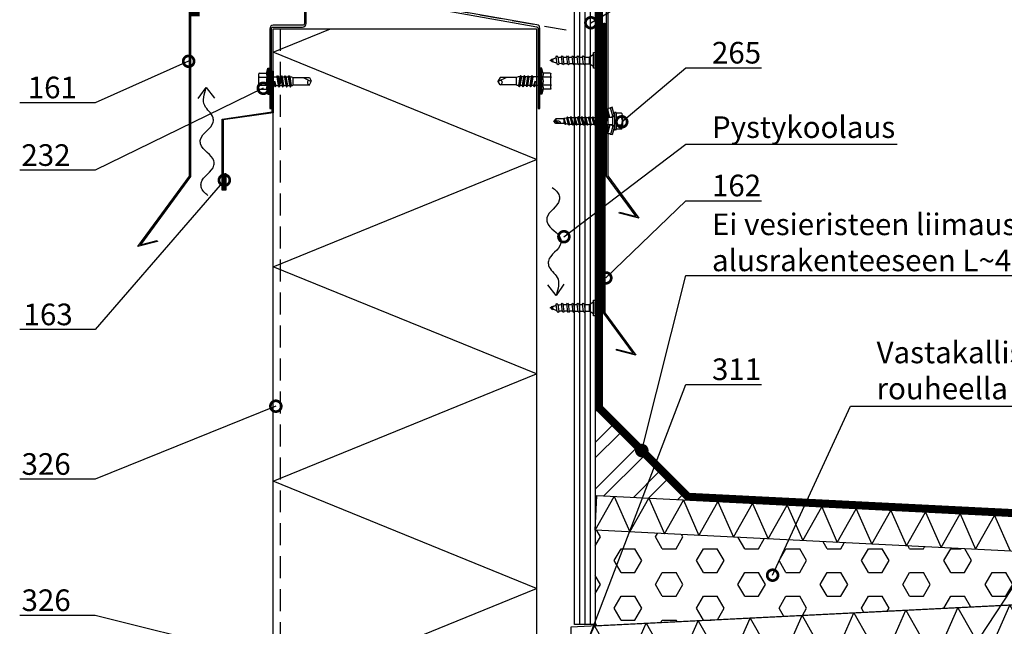
# Model space of a CAD drawing. Units: millimetres. Extents: x -822 to 29814, y -20795 to 214.
# Drawn here: x 2205 to 2773, y -6276 to -5926 of the extents above; entities that cross this region are included whole.
import ezdxf
from ezdxf import colors
from ezdxf.entities.mleader import LeaderData, LeaderLine
from ezdxf.math import Vec2, Vec3

# ---------------------------------------------------------------- set-up
doc = ezdxf.new("R2010")
doc.units = ezdxf.units.MM
doc.linetypes.add('DASHED', pattern=[19.05, 12.7, -6.35])
doc.layers.get('0').update_dxf_attribs({"color": 1})
for name, color, linetype in [('S-ANNOTATION', 7, 'Continuous'), ('S-CONNECTORS', 7, 'Continuous'), ('S-FACADE', 7, 'Continuous'), ('S-MATERIALS', 2, 'Continuous'), ('S-ROOF', 7, 'Continuous'), ('S-TEXT', 4, 'Continuous'), ('S-TEXT_FI', 4, 'Continuous')]:
    doc.layers.add(name, color=color, linetype=linetype)
doc.styles.add('Ruukki_det', font='arial.ttf')

# ---------------------------------------------------------------- blocks, each defined once
blk = doc.blocks.new('EA1EP150')
blk.add_lwpolyline([(-77.5, 0), (-77.5, 46, -0.414214), (-76.5, 47), (-59.5, 47, 0.414214), (-57.5, 49), (-57.5, 69.8, -0.467127), (-56.32, 70.79), (75.68, 47.15, -0.363208), (76.5, 46.16), (76.5, 0), (77.5, 0), (77.5, 46.32, 0.363931), (75.85, 48.29), (-56.15, 71.59, 0.46635), (-58.5, 69.62), (-58.5, 49, -0.414214), (-59.5, 48), (-76.5, 48, 0.414214), (-78.5, 46), (-78.5, 0), (-77.5, 0), (-78.5, 0)], format="xyb", close=True)
blk = doc.blocks.new('puuruuvi_1')
for p, q in [((1.62, -6.75), (2.05, -3.84)), ((2.05, -3.84), (5.82, -4.4)), ((5.47, -6.78), (5.82, -4.4)), ((0.72, -12.78), (1.05, -10.59)), ((1.17, -9.76), (1.5, -7.58)), ((4.57, -12.81), (4.89, -10.63)), ((5.02, -9.8), (5.34, -7.61))]:
    blk.add_line(p, q)
for points in [[(-0.15, -0.99), (0, 0), (8.9, -1.32), (8.76, -2.31)], [(5.66, -10.2), (5.09, -10.63), (0.86, -10.59), (0.33, -10.17), (0.98, -9.76), (5.21, -9.8)], [(6.11, -7.19), (5.54, -7.61), (1.31, -7.58), (0.78, -7.16), (1.43, -6.75), (5.66, -6.78)], [(4.77, -16.23), (4.19, -16.66), (-0.04, -16.62), (-0.57, -16.2), (0.09, -15.79), (4.32, -15.83)], [(5.21, -13.22), (4.64, -13.64), (0.41, -13.61), (-0.12, -13.19), (0.53, -12.78), (4.77, -12.81)], [(3.87, -22.26), (3.3, -22.69), (-0.87, -22.65), (-1.4, -22.23), (-0.74, -21.82), (3.42, -21.86)], [(4.32, -19.25), (3.75, -19.67), (-0.48, -19.64), (-1.02, -19.22), (-0.36, -18.81), (3.87, -18.84)], [(1.89, -25.27), (1.48, -25.57), (0.19, -25.56), (-0.19, -25.26), (0.28, -24.96), (1.57, -24.97)]]:
    blk.add_lwpolyline(points, close=True)
for points in [[(2.05, -3.84), (0.84, -1.14), (7.77, -2.17), (5.82, -4.4)], [(1.05, -10.59), (1.04, -10.68)], [(4.88, -10.71), (4.89, -10.63)], [(-0.17, -18.81), (0.15, -16.62)], [(0.28, -15.79), (0.6, -13.61)], [(4, -16.66), (3.67, -18.84)], [(4.45, -13.64), (4.12, -15.83)], [(-0.34, -19.9), (-0.3, -19.64)], [(3.55, -19.67), (3.43, -20.46)], [(0.63, -26.38), (0.38, -25.56)], [(1.17, -25.57), (0.63, -26.38)]]:
    blk.add_lwpolyline(points)
for points in [[(-0.43, -21.82, -0.048189), (-0.34, -19.9), (-0.3, -19.64)], [(0.21, -25.01), (-0.01, -24.29, -0.041911), (-0.36, -22.65)], [(2.84, -22.68, -0.053388), (1.84, -24.57), (1.57, -24.97)], [(3.55, -19.67), (3.43, -20.46, -0.035659), (3.12, -21.85, -0.035659)]]:
    blk.add_lwpolyline(points, format="xyb")
blk = doc.blocks.new('232')
for p, q in [((-5.19, 5), (-4.52, 7.5)), ((-4.52, 7.5), (-4.02, 7.5)), ((-4.52, -7.5), (-4.52, 7.5)), ((-4.02, -7.5), (-4.02, 7.5)), ((-4.02, 7.5), (-3.42, 7.15)), ((-3.42, -7.15), (-3.42, 7.15)), ((-9.82, 2.31), (-9.82, 4.22)), ((-9.82, 2.31), (-9.82, 4.22)), ((-9.82, 0), (-9.82, 2.31)), ((-9.82, 0), (-9.82, 2.31)), ((-9.42, 4.62), (-5.28, 4.62)), ((-9.42, 2.31), (-4.92, 2.31)), ((-3.42, 2.5), (0.67, 2.5)), ((0.67, 2.5), (1.05, 3.15)), ((0.67, 2.5), (1.47, -2.5)), ((1.05, 3.15), (1.19, 3.15)), ((1.05, 3.15), (1.84, -3.15)), ((1.19, 3.15), (1.56, 2.5)), ((1.19, 3.15), (1.98, -3.15)), ((1.56, 2.5), (2.86, 2.5)), ((1.56, 2.5), (2.36, -2.5)), ((2.86, 2.5), (3.24, 3.15)), ((2.86, 2.5), (3.66, -2.5)), ((3.24, 3.15), (3.38, 3.15)), ((3.24, 3.15), (4.03, -3.15)), ((3.38, 3.15), (3.75, 2.5)), ((3.38, 3.15), (4.17, -3.15)), ((3.75, 2.5), (5.05, 2.5)), ((3.75, 2.5), (4.55, -2.5)), ((5.05, 2.5), (5.43, 3.15)), ((5.05, 2.5), (5.85, -2.5)), ((5.43, 3.15), (5.57, 3.15)), ((5.43, 3.15), (6.22, -3.15)), ((5.57, 3.15), (5.94, 2.5)), ((5.57, 3.15), (6.36, -3.15)), ((5.94, 2.5), (7.24, 2.5)), ((5.94, 2.5), (6.74, -2.5)), ((7.24, 2.5), (7.62, 3.15)), ((7.24, 2.5), (8.04, -2.5)), ((7.62, 3.15), (7.76, 3.15)), ((7.62, 3.15), (8.41, -3.15)), ((7.76, 3.15), (8.13, 2.5)), ((7.76, 3.15), (8.55, -3.15)), ((8.13, 2.5), (9.08, 2.5)), ((8.13, 2.5), (8.93, -2.5)), ((9.08, 2.5), (10.08, 2.15)), ((10.08, 2.15), (19.58, 2.15)), ((10.08, -2.15), (10.08, 2.15)), ((15.83, 2.15), (20.58, -0.2)), ((19.58, 2.15), (20.58, 0.2)), ((20.58, -0.21), (20.58, 0.21)), ((20.58, -0.2), (20.58, 0.2)), ((-9.82, -2.31), (-9.82, 0)), ((-9.82, -4.22), (-9.82, -2.31)), ((-9.42, -2.31), (-4.92, -2.31)), ((-9.42, -4.62), (-5.28, -4.62)), ((-5.19, -5), (-4.52, -7.5)), ((-3.08, -2.5), (-0.72, -2.5)), ((-0.72, -2.5), (-0.68, 0)), ((-0.72, -2.5), (-0.35, -3.15)), ((-0.68, 0), (-0.35, -3.15)), ((-0.68, 0), (-0.21, -3.15)), ((-0.68, 0), (0.17, -2.5)), ((-0.35, -3.15), (-0.21, -3.15)), ((-0.21, -3.15), (0.17, -2.5)), ((0.17, -2.5), (1.47, -2.5)), ((1.47, -2.5), (1.84, -3.15)), ((1.84, -3.15), (1.98, -3.15)), ((1.98, -3.15), (2.36, -2.5)), ((2.36, -2.5), (3.66, -2.5)), ((3.66, -2.5), (4.03, -3.15)), ((4.03, -3.15), (4.17, -3.15)), ((4.17, -3.15), (4.55, -2.5)), ((4.55, -2.5), (5.85, -2.5)), ((5.85, -2.5), (6.22, -3.15)), ((6.22, -3.15), (6.36, -3.15)), ((6.36, -3.15), (6.74, -2.5)), ((6.74, -2.5), (8.04, -2.5)), ((8.04, -2.5), (8.41, -3.15)), ((8.41, -3.15), (8.55, -3.15)), ((8.55, -3.15), (8.93, -2.5)), ((8.92, -2.5), (9.62, -2.5)), ((9.62, -2.5), (10.08, -2.15)), ((10.08, -2.15), (19.58, -2.15)), ((19.58, -2.15), (20.58, -0.2)), ((-4.52, -7.5), (-4.02, -7.5)), ((-4.02, -7.5), (-3.42, -7.15))]:
    blk.add_line(p, q)
for centre, radius, start, end in [((-9.42, 4.22), 0.4, 90, 180), ((-9.42, 2.71), 0.4, 180, 270), ((-9.42, 1.91), 0.4, 90, 180), ((-1.5, 4.01), 3.82, 165, 206.4384), ((1.53, 0), 6.86, 160.3354, 199.6646), ((19.93, -0.67), 1.53, 135.462, 256.687), ((-9.42, -1.91), 0.4, 180, 270), ((-9.42, -2.71), 0.4, 90, 180), ((-9.42, -4.22), 0.4, 180, 270), ((-1.5, -4.01), 3.82, 153.5616, 195), ((-3.08, -3.5), 1, 90, 110.1363), ((-3.08, -3.5), 1, 90, 110.1363)]:
    blk.add_arc(centre, radius, start, end)
blk = doc.blocks.new('265')
for p, q in [((-5.05, 7.98), (-5.05, 4.9)), ((-3.9, 8.6), (3.03, 8.6)), ((-2.74, 7.98), (-2.74, 4.9)), ((1.88, 7.98), (1.88, 4.9)), ((4.19, 7.98), (4.19, 4.9)), ((-3.47, 3.88), (-8.43, 2.56)), ((-8.43, 2.56), (-8.17, 1.59)), ((-3.28, 2.9), (-8.17, 1.59)), ((-7.87, 1.19), (-7.68, -0.14)), ((-2.61, 1.22), (-7.68, -0.14)), ((-5.43, 4.7), (-5.43, 4.1)), ((-5.23, 4.9), (4.37, 4.9)), ((-5.23, 3.9), (4.37, 3.9)), ((-3.41, 3.86), (-3.28, 2.9)), ((-3.28, 2.9), (-2.67, 2.9)), ((-3.25, 3.73), (-2.64, 2.86)), ((-3, 2.6), (-2.61, 1.46)), ((-2.61, 0), (-2.83, -0.13)), ((-0.43, 0), (-2.83, -0.13)), ((-0.43, 0), (-2.83, -0.25)), ((-2.61, 2.81), (1.74, 2.81)), ((-2.61, 2.74), (-2.61, 0)), ((-2.61, 0), (1.74, 0)), ((-0.43, 0), (-2.31, -0.56)), ((1.74, 0), (1.44, -0.88)), ((1.74, 2.74), (1.74, 0)), ((2.13, 2.6), (1.74, 1.46)), ((1.74, 1.22), (6.82, -0.14)), ((2.39, 3.73), (1.78, 2.86)), ((1.81, 2.9), (2.42, 2.9)), ((2.54, 3.86), (2.42, 2.9)), ((2.42, 2.9), (7.31, 1.59)), ((2.61, 3.88), (7.57, 2.56)), ((4.57, 4.7), (4.57, 4.1)), ((7, 1.19), (6.82, -0.14)), ((7.57, 2.56), (7.31, 1.59)), ((-7.68, -0.14), (-2.83, -0.14)), ((-2.83, -0.13), (-2.83, -0.25)), ((-2.83, -0.25), (-2.31, -0.56)), ((1.97, -1.18), (-2.83, -2.23)), ((1.97, -1.3), (-2.83, -2.35)), ((-2.31, -1.93), (-2.83, -2.23)), ((-2.83, -2.23), (-2.83, -2.35)), ((-2.83, -2.35), (-2.31, -2.66)), ((1.97, -3.28), (-2.83, -4.33)), ((1.97, -3.4), (-2.83, -4.45)), ((-2.31, -4.03), (-2.83, -4.33)), ((-2.83, -4.33), (-2.83, -4.45)), ((-2.83, -4.45), (-2.31, -4.76)), ((1.97, -5.38), (-2.83, -6.43)), ((1.97, -5.5), (-2.83, -6.55)), ((-2.31, -0.56), (-2.31, -1.93)), ((1.44, -0.88), (-2.31, -1.93)), ((1.44, -1.61), (-2.31, -2.66)), ((-2.31, -2.66), (-2.31, -4.03)), ((1.44, -2.98), (-2.31, -4.03)), ((1.44, -3.71), (-2.31, -4.76)), ((-2.31, -4.76), (-2.31, -6.13)), ((1.44, -5.08), (-2.31, -6.13)), ((1.44, -0.88), (1.97, -1.18)), ((1.97, -1.3), (1.44, -1.61)), ((1.44, -1.61), (1.44, -2.98)), ((1.44, -2.98), (1.97, -3.28)), ((1.97, -3.4), (1.44, -3.71)), ((1.44, -3.71), (1.44, -5.08)), ((1.44, -5.08), (1.97, -5.38)), ((1.97, -5.5), (1.44, -5.81)), ((1.69, -0.14), (6.82, -0.14)), ((1.97, -1.18), (1.97, -1.3)), ((1.97, -3.28), (1.97, -3.4)), ((1.97, -5.38), (1.97, -5.5)), ((-2.31, -6.13), (-2.83, -6.43)), ((-2.83, -6.43), (-2.83, -6.55)), ((-2.83, -6.55), (-2.31, -6.86)), ((1.97, -7.48), (-2.83, -8.53)), ((1.97, -7.6), (-2.83, -8.65)), ((-2.31, -8.23), (-2.83, -8.53)), ((-2.83, -8.53), (-2.83, -8.65)), ((-2.83, -8.65), (-2.31, -8.96)), ((1.97, -9.58), (-2.83, -10.63)), ((1.97, -9.7), (-2.83, -10.75)), ((-2.31, -10.33), (-2.83, -10.63)), ((-2.83, -10.63), (-2.83, -10.75)), ((-2.83, -10.75), (-2.31, -11.06)), ((1.44, -5.81), (-2.31, -6.86)), ((-2.31, -6.86), (-2.31, -8.23)), ((1.44, -7.18), (-2.31, -8.23)), ((1.44, -7.91), (-2.31, -8.96)), ((-2.31, -8.96), (-2.31, -10.33)), ((1.44, -9.28), (-2.31, -10.33)), ((1.44, -10.01), (-2.31, -11.06)), ((-2.31, -11.06), (-2.31, -12.43)), ((1.44, -5.81), (1.44, -7.18)), ((1.44, -7.18), (1.97, -7.48)), ((1.97, -7.6), (1.44, -7.91)), ((1.44, -7.91), (1.44, -9.28)), ((1.44, -9.28), (1.97, -9.58)), ((1.97, -9.7), (1.44, -10.01)), ((1.44, -10.01), (1.44, -11.38)), ((1.97, -7.48), (1.97, -7.6)), ((1.97, -9.58), (1.97, -9.7)), ((1.97, -11.68), (-2.83, -12.73)), ((1.97, -11.8), (-2.83, -12.85)), ((-2.31, -12.43), (-2.83, -12.73)), ((-2.83, -12.73), (-2.83, -12.85)), ((-2.83, -12.85), (-2.31, -13.16)), ((1.97, -13.78), (-2.83, -14.83)), ((1.97, -13.9), (-2.83, -14.95)), ((-2.31, -14.53), (-2.83, -14.83)), ((-2.83, -14.83), (-2.83, -14.95)), ((-2.83, -14.95), (-2.31, -15.26)), ((1.97, -15.88), (-2.83, -16.93)), ((1.97, -16), (-2.83, -17.05)), ((-2.31, -16.63), (-2.83, -16.93)), ((-2.83, -16.93), (-2.83, -17.05)), ((-2.83, -17.05), (-2.31, -17.36)), ((1.44, -11.38), (-2.31, -12.43)), ((1.44, -12.11), (-2.31, -13.16)), ((-2.31, -13.16), (-2.31, -14.53)), ((1.44, -13.48), (-2.31, -14.53)), ((1.44, -14.21), (-2.31, -15.26)), ((-2.31, -15.26), (-2.31, -16.63)), ((1.44, -15.58), (-2.31, -16.63)), ((1.44, -16.31), (-2.31, -17.36)), ((1.44, -11.38), (1.97, -11.68)), ((1.97, -11.8), (1.44, -12.11)), ((1.44, -12.11), (1.44, -13.48)), ((1.44, -13.48), (1.97, -13.78)), ((1.97, -13.9), (1.44, -14.21)), ((1.44, -14.21), (1.44, -15.58)), ((1.44, -15.58), (1.97, -15.88)), ((1.97, -16), (1.44, -16.31)), ((1.44, -16.31), (1.44, -17.68)), ((1.97, -11.68), (1.97, -11.8)), ((1.97, -13.78), (1.97, -13.9)), ((1.97, -15.88), (1.97, -16)), ((1.97, -17.98), (-2.83, -19.03)), ((1.97, -18.1), (-2.83, -19.15)), ((-2.31, -18.73), (-2.83, -19.03)), ((-2.83, -19.03), (-2.83, -19.15)), ((-2.83, -19.15), (-2.31, -19.46)), ((1.97, -20.08), (-2.83, -21.13)), ((1.97, -20.2), (-2.83, -21.25)), ((-2.31, -20.83), (-2.83, -21.13)), ((-2.83, -21.13), (-2.83, -21.25)), ((-2.83, -21.25), (-2.31, -21.56)), ((1.97, -22.18), (-2.68, -23.2)), ((1.97, -22.3), (-2.68, -23.32)), ((-2.31, -17.36), (-2.31, -18.73)), ((1.44, -17.68), (-2.31, -18.73)), ((1.44, -18.41), (-2.31, -19.46)), ((-2.31, -19.46), (-2.31, -20.83)), ((1.44, -19.78), (-2.31, -20.83)), ((1.44, -20.51), (-2.31, -21.56)), ((-2.31, -21.56), (-2.31, -22.66)), ((-2.31, -22.66), (-2.26, -22.95)), ((1.44, -21.88), (-2.26, -22.95)), ((1.44, -22.61), (-2.14, -23.64)), ((1.44, -22.66), (1.17, -24.18)), ((1.44, -17.68), (1.97, -17.98)), ((1.97, -18.1), (1.44, -18.41)), ((1.44, -18.41), (1.44, -19.78)), ((1.44, -19.78), (1.97, -20.08)), ((1.97, -20.2), (1.44, -20.51)), ((1.44, -20.51), (1.44, -21.88)), ((1.44, -21.88), (1.97, -22.18)), ((1.97, -22.3), (1.44, -22.61)), ((1.44, -22.61), (1.44, -22.66)), ((1.97, -17.98), (1.97, -18.1)), ((1.97, -20.08), (1.97, -20.2)), ((1.97, -22.18), (1.97, -22.3)), ((-2.26, -22.95), (-2.68, -23.2)), ((-2.68, -23.2), (-2.68, -23.32)), ((-2.68, -23.32), (-2.14, -23.64)), ((-2.14, -23.64), (-1.88, -25.09)), ((1.52, -24.38), (-1.98, -25.14)), ((1.52, -24.5), (-1.98, -25.27)), ((-1.88, -25.09), (-1.98, -25.14)), ((-1.98, -25.14), (-1.98, -25.27)), ((-1.98, -25.27), (-1.83, -25.35)), ((1.17, -24.18), (-1.88, -25.09)), ((1.07, -24.76), (-1.83, -25.35)), ((-1.83, -25.35), (0.97, -25.35)), ((-1.83, -25.35), (-1.83, -29.93)), ((0.97, -27.5), (-0.43, -31.1)), ((-0.43, -28.26), (-0.43, -31.1)), ((1.07, -24.76), (0.97, -25.35)), ((0.97, -25.35), (0.97, -29.93)), ((1.52, -24.5), (1.07, -24.76)), ((1.17, -24.18), (1.52, -24.38)), ((1.52, -24.38), (1.52, -24.5)), ((-1.83, -29.93), (-0.43, -31.1)), ((0.97, -29.93), (-0.43, -31.1))]:
    blk.add_line(p, q)
for centre, radius, start, end in [((-3.9, 7.21), 1.39, 33.6264, 146.3736), ((-0.43, 3.98), 4.62, 60, 120), ((3.03, 7.21), 1.39, 33.6264, 146.3736), ((-8.36, 1.13), 0.5, 7.7615, 68.1301), ((-5.23, 4.7), 0.2, 90, 180), ((-5.23, 4.1), 0.2, 180, 270), ((-3.58, 3.5), 0.4, 35, 90), ((-3.47, 2.44), 0.5, 18.8023, 68.1301), ((-2.81, 2.74), 0.2, 0, 35), ((1.94, 2.74), 0.2, 145, 180), ((2.6, 2.44), 0.5, 111.8699, 161.1977), ((2.72, 3.5), 0.4, 90, 145), ((4.37, 4.7), 0.2, 0, 90), ((4.37, 4.1), 0.2, 270, 0), ((7.49, 1.13), 0.5, 111.8699, 172.2385), ((0.47, -28.26), 0.905, 56.8926, 180), ((-0.43, -33.72), 4.04, 90, 110.2493)]:
    blk.add_arc(centre, radius, start, end)
blk = doc.blocks.new('_DotSmall')
at = {"color": 0, "linetype": 'ByBlock', "const_width": 0.5}
blk.add_lwpolyline([(-0.0625, 0, 1), (0.0625, 0, 1)], format="xyb", close=True, dxfattribs=at)

msp = doc.modelspace()

# ---------------------------------------------------------------- hatches: boundary and pattern name
at = {"layer": 'S-MATERIALS', "ltscale": 5}
h = msp.add_hatch(dxfattribs=at)
h.set_pattern_fill('ANSI32', color=256, scale=2)
h.set_pattern_definition([(45, (-17000.084, -5367.066), (-13.470384, 13.470384), []), (45, (-16991.103, -5367.066), (-13.470384, 13.470384), [])])
h.paths.add_polyline_path([(2537.07, -6200.83), (2589.67, -6203.47), (2537.07, -6150.88)])
h = msp.add_hatch(dxfattribs=at)
h.set_pattern_fill('HEX', color=256, scale=2.5)
h.set_pattern_definition([(0, (-16712.331, -6919.02), (0, 13.748153), [7.9375, -15.875]), (120, (-16712.331, -6919.02), (-11.90625, -6.874077), [7.9375, -15.875]), (60, (-16704.393, -6919.02), (-11.90625, 6.874077), [7.9375, -15.875])])
edge = h.paths.add_edge_path()
edge.add_line((3051.77, -6246.87), (2537.07, -6220.96))
edge.add_line((2537.07, -6220.96), (2537.07, -6276.2))
edge.add_line((2537.07, -6276.2), (3051.77, -6250.4))

# ---------------------------------------------------------------- linework, layer by layer
at = {"layer": 'S-ANNOTATION'}
for points in [[(2307.74, -5971.51), (2312.31, -5965.2), (2317.1, -5971.36)], [(2518.96, -6078.82), (2514.51, -6085.23), (2509.61, -6079.16)]]:
    msp.add_lwpolyline(points, dxfattribs=at)
at = {"layer": 'S-ANNOTATION', "ltscale": 5}
for points in [[(2313.35, -6027.59), (2309.5, -6022.63), (2309.46, -6020.19), (2316.82, -6010.03), (2316.78, -6007.58), (2309.09, -5997.68), (2309.05, -5995.23), (2316.41, -5985.07), (2316.36, -5982.63), (2311.48, -5975.57), (2312.31, -5965.2)], [(2512.28, -6022.87), (2516.22, -6027.74), (2516.3, -6030.19), (2509.14, -6040.49), (2509.23, -6042.93), (2517.11, -6052.69), (2517.2, -6055.13), (2510.04, -6065.43), (2510.12, -6067.88), (2515.14, -6074.84), (2514.51, -6085.23)], [(2512.28, -6022.87), (2516.22, -6027.74), (2516.3, -6030.19), (2509.14, -6040.49), (2509.23, -6042.93), (2517.11, -6052.69), (2517.2, -6055.13), (2510.04, -6065.43), (2510.12, -6067.88), (2515.14, -6074.84), (2514.51, -6085.23)]]:
    msp.add_spline(points, degree=3, dxfattribs=at)
at = {"layer": 'S-FACADE'}
for points in [[(2351.07, -6622.28), (2351.07, -5931.19), (2503.07, -5931.19), (2503.07, -6622.28)], [(2351.07, -5955.59), (2351.07, -5979.75), (2322.23, -5983.84), (2322.23, -6023.84), (2323.03, -6023.84), (2323.03, -6014.84), (2323.63, -6014.84), (2323.63, -6024.44), (2321.63, -6024.44), (2321.63, -5983.32), (2350.47, -5979.23), (2350.47, -5955.59), (2351.07, -5955.59)]]:
    msp.add_lwpolyline(points, dxfattribs=at)
at = {"layer": 'S-FACADE', "linetype": 'DASHED'}
msp.add_lwpolyline([(2355.07, -5931.19), (2355.07, -6622.28)], dxfattribs=at)
at = {"layer": 'S-MATERIALS'}
for p, q in [((2528.07, -5898.6), (2528.07, -6275.33)), ((2531.07, -5898.6), (2531.07, -6275.33)), ((2534.07, -5898.6), (2534.07, -6275.33))]:
    msp.add_line(p, q, dxfattribs=at)
at = {"layer": 'S-MATERIALS', "linetype": 'DASHED', "lineweight": -3, "const_width": 4}
msp.add_lwpolyline([(3051.87, -6224.66), (2590.52, -6201.51), (2539.07, -6150.05), (2539.07, -5884.81), (2309.31, -5844.26), (2306.26, -5861.52), (2306.26, -5923.99)], dxfattribs=at)
at = {"layer": 'S-MATERIALS'}
for points in [[(2492.37, -6622.28), (2351.07, -6564.65), (2503.07, -6502.65), (2351.07, -6440.65), (2503.07, -6378.65), (2351.07, -6316.65), (2503.07, -6254.65), (2351.07, -6192.65), (2503.07, -6130.65), (2351.07, -6068.65), (2503.07, -6006.65), (2351.07, -5944.65), (2384.07, -5931.19)], [(2537.07, -6220.96), (2548.05, -6201.48), (2557.04, -6221.96), (2568.03, -6202.49), (2577.02, -6222.95), (2588.01, -6203.5), (2597, -6223.95), (2607.96, -6204.5), (2616.97, -6224.95)], [(2616.97, -6224.95), (2627.95, -6205.47), (2636.95, -6225.94), (2647.94, -6206.48), (2656.92, -6226.94), (2667.91, -6207.48), (2676.9, -6227.94), (2687.86, -6208.49), (2696.87, -6228.93)], [(2696.87, -6228.93), (2707.86, -6209.46), (2716.85, -6229.93), (2727.84, -6210.47), (2736.82, -6230.93), (2747.82, -6211.47), (2756.8, -6231.92), (2767.76, -6212.48), (2776.77, -6232.92)], [(3051.77, -6246.87), (2537.07, -6220.96), (2537.07, -6276.2), (3051.77, -6250.4)], [(2703.02, -6297.92), (2716.51, -6267.2), (2733.01, -6296.41), (2746.5, -6265.7), (2763, -6294.91), (2776.49, -6264.2), (2792.99, -6293.41)], [(2613.04, -6302.43), (2626.54, -6271.71), (2643.03, -6300.92), (2656.53, -6270.21), (2673.03, -6299.42), (2686.52, -6268.71), (2703.02, -6297.92)], [(2523.07, -6306.94), (2536.56, -6276.22), (2553.06, -6305.43), (2566.55, -6274.72), (2583.05, -6303.93), (2596.55, -6273.22), (2613.04, -6302.43)]]:
    msp.add_lwpolyline(points, dxfattribs=at)
at = {"layer": 'S-ROOF'}
for points in [[(2543.67, -6016.29), (2543.67, -5883.4), (2303.26, -5840.34), (2303.26, -6016.48), (2274.41, -6056.01), (2284.1, -6053.56), (2284.25, -6054.14), (2272.95, -6057), (2302.66, -6016.29), (2302.66, -5839.62), (2544.27, -5882.89), (2544.27, -6016.09), (2562.18, -6040.66), (2550.88, -6037.8), (2551.02, -6037.22), (2560.72, -6039.67)], [(2525.07, -5898.6), (2537.07, -5898.6), (2537.07, -6275.33), (2525.07, -6275.33)]]:
    msp.add_lwpolyline(points, close=True, dxfattribs=at)
for points in [[(2304.26, -5923.99), (2304.26, -5861.35), (2307.69, -5841.94), (2541.07, -5883.13), (2541.07, -6149.22), (2591.4, -6199.55), (3051.98, -6222.67)], [(2308.26, -5923.99), (2308.26, -5861.7), (2310.93, -5846.58), (2537.07, -5886.48), (2537.07, -6150.88), (2583.47, -6197.28)], [(2542.67, -5927.87), (2542.67, -6095.26), (2560.58, -6119.82), (2549.28, -6116.97), (2549.42, -6116.39), (2559.12, -6118.84), (2542.07, -6095.46), (2542.07, -5927.87), (2542.67, -5927.87)], [(3051.77, -6226.66), (2589.66, -6203.47), (2537.07, -6150.88)], [(3051.77, -6246.87), (2537.07, -6220.96), (2538.08, -6200.88), (3051.77, -6226.66)], [(3051.77, -6250.4), (2523.07, -6276.9), (2523.07, -6306.94), (3051.77, -6280.43)]]:
    msp.add_lwpolyline(points, dxfattribs=at)
at = {"layer": 'S-ROOF', "linetype": 'DASHED'}
msp.add_lwpolyline([(2320.26, -5896.55), (2525.07, -5932.69)], dxfattribs=at)

# ---------------------------------------------------------------- block references
at = {"layer": 'S-CONNECTORS'}
for name, p, rotation in [('puuruuvi_1', (2537.07, -5944.95), 278.4583961095113), ('265', (2544.27, -5984.98), 270), ('puuruuvi_1', (2537.07, -6087.97), 278.4583961095113)]:
    msp.add_blockref(name, p, dxfattribs=dict(at, rotation=rotation))
msp.add_blockref('232', (2352.49, -5961.52), dxfattribs=at)
at = {"layer": 'S-CONNECTORS', "xscale": -1}
msp.add_blockref('232', (2501.65, -5961.52), dxfattribs=at)
at = {"layer": 'S-FACADE', "ltscale": 5}
msp.add_blockref('EA1EP150', (2427.57, -5977.16), dxfattribs=at)

# ---------------------------------------------------------------- leaders
at = {"layer": 'S-TEXT'}
ml = msp.add_multileader_mtext('Standard', dxfattribs=at)
ml.set_content('265', color=256, style='Ruukki_det')
ml.set_leader_properties(color=256, linetype='ByLayer', lineweight=-1)
ml.set_arrow_properties(name='DOTSMALL')
ml.build(insert=Vec2(0, 0))
ml.multileader.update_dxf_attribs({"text_left_attachment_type": 5, "text_right_attachment_type": 5, "dogleg_length": 1, "arrow_head_size": 12.5, "scale": 5})
ctx = ml.context
ctx.base_point, ctx.scale, ctx.char_height, ctx.arrow_head_size, ctx.landing_gap_size, ctx.plane_origin = Vec3(2594.5, -5953.81), 5, 12.5, 12.5, 10, Vec3(2552.4, -5984.95)
ctx.left_attachment, ctx.right_attachment = 5, 5
notes = []
notes.append((ctx, [(0, (1, 1, 0), (2589.5, -5953.81), (1, 0), 5, [(0, [(2552.4, -5984.95)], 0, [])])]))
ctx.mtext.insert, ctx.mtext.flow_direction = Vec3(2604.5, -5938.76), 5
ml = msp.add_multileader_mtext('Standard', dxfattribs=at)
ml.set_content('161', color=256, style='Ruukki_det')
ml.set_leader_properties(color=256, linetype='ByLayer', lineweight=-1)
ml.set_arrow_properties(name='DOTSMALL')
ml.build(insert=Vec2(0, 0))
ml.multileader.update_dxf_attribs({"text_left_attachment_type": 5, "text_right_attachment_type": 5, "dogleg_length": 1, "arrow_head_size": 12.5, "scale": 5})
ctx = ml.context
ctx.base_point, ctx.scale, ctx.char_height, ctx.arrow_head_size, ctx.landing_gap_size, ctx.plane_origin = Vec3(2199.28, -5973.91), 5, 12.5, 12.5, 10, Vec3(2302.23, -5949.96)
ctx.left_attachment, ctx.right_attachment = 5, 5
notes.append((ctx, [(0, (1, 1, 0), (2248.31, -5973.91), (-1, 0), 5, [(0, [(2302.23, -5949.96)], 0, [])])]))
ctx.mtext.insert, ctx.mtext.flow_direction = Vec3(2209.28, -5958.86), 5
ml = msp.add_multileader_mtext('Standard', dxfattribs=at)
ml.set_content('232', color=256, style='Ruukki_det')
ml.set_leader_properties(color=256, linetype='ByLayer', lineweight=-1)
ml.set_arrow_properties(name='DOTSMALL')
ml.build(insert=Vec2(0, 0))
ml.multileader.update_dxf_attribs({"text_left_attachment_type": 5, "text_right_attachment_type": 5, "dogleg_length": 1, "arrow_head_size": 12.5, "scale": 5})
ctx = ml.context
ctx.base_point, ctx.scale, ctx.char_height, ctx.arrow_head_size, ctx.landing_gap_size, ctx.plane_origin = Vec3(2195.61, -6012.96), 5, 12.5, 12.5, 10, Vec3(2345.34, -5965.58)
ctx.left_attachment, ctx.right_attachment = 5, 5
notes.append((ctx, [(0, (1, 1, 0), (2248.31, -6012.96), (-1, 0), 5, [(0, [(2345.34, -5965.58)], 0, [])])]))
ctx.mtext.insert, ctx.mtext.flow_direction = Vec3(2205.61, -5997.91), 5
ml = msp.add_multileader_mtext('Standard', dxfattribs=at)
ml.set_content('163', color=256, style='Ruukki_det')
ml.set_leader_properties(color=256, linetype='ByLayer', lineweight=-1)
ml.set_arrow_properties(name='DOTSMALL')
ml.build(insert=Vec2(0, 0))
ml.multileader.update_dxf_attribs({"text_left_attachment_type": 5, "text_right_attachment_type": 5, "dogleg_length": 1, "arrow_head_size": 12.5, "scale": 5})
ctx = ml.context
ctx.base_point, ctx.scale, ctx.char_height, ctx.arrow_head_size, ctx.landing_gap_size, ctx.plane_origin = Vec3(2196.87, -6105.04), 5, 12.5, 12.5, 10, Vec3(2322.86, -6018.67)
ctx.left_attachment, ctx.right_attachment = 5, 5
notes.append((ctx, [(0, (1, 1, 0), (2248.31, -6105.04), (-1, 0), 5, [(0, [(2322.86, -6018.67)], 0, [])])]))
ctx.mtext.insert, ctx.mtext.flow_direction = Vec3(2206.87, -6089.99), 5
ml = msp.add_multileader_mtext('Standard', dxfattribs=at)
ml.set_content('162', color=256, style='Ruukki_det')
ml.set_leader_properties(color=256, linetype='ByLayer', lineweight=-1)
ml.set_arrow_properties(name='DOTSMALL')
ml.build(insert=Vec2(0, 0))
ml.multileader.update_dxf_attribs({"text_left_attachment_type": 5, "text_right_attachment_type": 5, "dogleg_length": 1, "arrow_head_size": 12.5, "scale": 5})
ctx = ml.context
ctx.base_point, ctx.scale, ctx.char_height, ctx.arrow_head_size, ctx.landing_gap_size, ctx.plane_origin = Vec3(2594.5, -6030.53), 5, 12.5, 12.5, 10, Vec3(2543.2, -6075.16)
ctx.left_attachment, ctx.right_attachment = 5, 5
notes.append((ctx, [(0, (1, 1, 0), (2589.5, -6030.53), (1, 0), 5, [(0, [(2543.2, -6075.16)], 0, [])])]))
ctx.mtext.insert, ctx.mtext.flow_direction = Vec3(2604.5, -6015.48), 5
ml = msp.add_multileader_mtext('Standard', dxfattribs=at)
ml.set_content('311', color=256, style='Ruukki_det')
ml.set_leader_properties(color=256, linetype='ByLayer', lineweight=-1)
ml.set_arrow_properties(name='DOTSMALL')
ml.build(insert=Vec2(0, 0))
ml.multileader.update_dxf_attribs({"text_left_attachment_type": 5, "text_right_attachment_type": 5, "dogleg_length": 1, "arrow_head_size": 12.5, "scale": 5})
ctx = ml.context
ctx.base_point, ctx.scale, ctx.char_height, ctx.arrow_head_size, ctx.landing_gap_size, ctx.plane_origin = Vec3(2594.5, -6136.72), 5, 12.5, 12.5, 10, Vec3(2519.17, -6320.32)
ctx.left_attachment, ctx.right_attachment = 5, 5
notes.append((ctx, [(0, (1, 1, 0), (2589.5, -6136.72), (1, 0), 5, [(0, [(2519.17, -6320.32)], 0, [])])]))
ctx.mtext.insert, ctx.mtext.flow_direction = Vec3(2604.5, -6121.67), 5
ml = msp.add_multileader_mtext('Standard', dxfattribs=at)
ml.set_content('326', color=256, style='Ruukki_det')
ml.set_leader_properties(color=256, linetype='ByLayer', lineweight=-1)
ml.set_arrow_properties(name='DOTSMALL')
ml.build(insert=Vec2(0, 0))
ml.multileader.update_dxf_attribs({"text_left_attachment_type": 5, "text_right_attachment_type": 5, "dogleg_length": 1, "arrow_head_size": 12.5, "scale": 5})
ctx = ml.context
ctx.base_point, ctx.scale, ctx.char_height, ctx.arrow_head_size, ctx.landing_gap_size, ctx.plane_origin = Vec3(2195.71, -6191.48), 5, 12.5, 12.5, 10, Vec3(2352.58, -6149.27)
ctx.left_attachment, ctx.right_attachment = 5, 5
notes.append((ctx, [(0, (1, 1, 0), (2248.31, -6191.48), (-1, 0), 5, [(0, [(2352.58, -6149.27)], 0, [])])]))
ctx.mtext.insert, ctx.mtext.flow_direction = Vec3(2205.71, -6176.42), 5
ml = msp.add_multileader_mtext('Standard', dxfattribs=at)
ml.set_content('242', color=256, style='Ruukki_det')
ml.set_leader_properties(color=256, linetype='ByLayer', lineweight=-1)
ml.set_arrow_properties(name='DOTSMALL')
ml.build(insert=Vec2(0, 0))
ml.multileader.update_dxf_attribs({"text_left_attachment_type": 5, "text_right_attachment_type": 5, "dogleg_length": 1, "arrow_head_size": 12.5, "scale": 5})
ctx = ml.context
ctx.base_point, ctx.scale, ctx.char_height, ctx.arrow_head_size, ctx.landing_gap_size, ctx.plane_origin = Vec3(2835.5, -6174.46), 5, 12.5, 12.5, 10, Vec3(2942.53, -6459.28)
ctx.left_attachment, ctx.right_attachment = 5, 5
notes.append((ctx, [(0, (1, 1, 0), (2830.5, -6174.46), (1, 0), 5, [(0, [(2632.42, -6475.64)], 0, [])])]))
ctx.mtext.insert, ctx.mtext.flow_direction = Vec3(2845.5, -6159.41), 5
ml = msp.add_multileader_mtext('Standard', dxfattribs=at)
ml.set_content('103', color=256, style='Ruukki_det')
ml.set_leader_properties(color=256, linetype='ByLayer', lineweight=-1)
ml.set_arrow_properties(name='DOTSMALL')
ml.build(insert=Vec2(0, 0))
ml.multileader.update_dxf_attribs({"text_left_attachment_type": 5, "text_right_attachment_type": 5, "dogleg_length": 1, "arrow_head_size": 12.5, "scale": 5})
ctx = ml.context
ctx.base_point, ctx.scale, ctx.char_height, ctx.arrow_head_size, ctx.landing_gap_size, ctx.plane_origin = Vec3(2835.5, -6200.1), 5, 12.5, 12.5, 10, Vec3(2866.72, -6470.76)
ctx.left_attachment, ctx.right_attachment = 5, 5
notes.append((ctx, [(0, (1, 1, 0), (2830.5, -6200.1), (1, 0), 5, [(0, [(2754, -6476)], 0, [])])]))
ctx.mtext.insert, ctx.mtext.flow_direction = Vec3(2845.5, -6185.05), 5
ml = msp.add_multileader_mtext('Standard', dxfattribs=at)
ml.set_content('326', color=256, style='Ruukki_det')
ml.set_leader_properties(color=256, linetype='ByLayer', lineweight=-1)
ml.set_arrow_properties(name='DOTSMALL')
ml.build(insert=Vec2(0, 0))
ml.multileader.update_dxf_attribs({"text_left_attachment_type": 5, "text_right_attachment_type": 5, "dogleg_length": 1, "arrow_head_size": 12.5, "scale": 5})
ctx = ml.context
ctx.base_point, ctx.scale, ctx.char_height, ctx.arrow_head_size, ctx.landing_gap_size, ctx.plane_origin = Vec3(2195.71, -6270.19), 5, 12.5, 12.5, 10, Vec3(2500.9, -6333.04)
ctx.left_attachment, ctx.right_attachment = 5, 5
notes.append((ctx, [(0, (1, 1, 0), (2248.31, -6270.19), (-1, 0), 5, [(0, [(2500.9, -6333.04)], 0, [])])]))
ctx.mtext.insert, ctx.mtext.flow_direction = Vec3(2205.71, -6255.14), 5
at = {"layer": 'S-TEXT_FI'}
ml = msp.add_multileader_mtext('Standard', dxfattribs=at)
ml.set_content('Vaneri', color=256, style='Ruukki_det')
ml.set_leader_properties(color=256, linetype='ByLayer', lineweight=-1)
ml.set_arrow_properties(name='DOTSMALL')
ml.build(insert=Vec2(0, 0))
ml.multileader.update_dxf_attribs({"text_left_attachment_type": 5, "text_right_attachment_type": 5, "dogleg_length": 1, "arrow_head_size": 12.5, "scale": 5})
ctx = ml.context
ctx.base_point, ctx.scale, ctx.char_height, ctx.arrow_head_size, ctx.landing_gap_size, ctx.plane_origin = Vec3(2594.5, -5895.38), 5, 12.5, 12.5, 10, Vec3(2534.54, -5927.71)
ctx.left_attachment, ctx.right_attachment = 5, 5
notes.append((ctx, [(0, (1, 1, 0), (2589.5, -5895.38), (1, 0), 5, [(0, [(2534.54, -5927.71)], 0, [])])]))
ctx.mtext.insert, ctx.mtext.flow_direction = Vec3(2604.5, -5880.38), 5
ml = msp.add_multileader_mtext('Standard', dxfattribs=at)
ml.set_content('Pystykoolaus', color=256, style='Ruukki_det')
ml.set_leader_properties(color=256, linetype='ByLayer', lineweight=-1)
ml.set_arrow_properties(name='DOTSMALL')
ml.build(insert=Vec2(0, 0))
ml.multileader.update_dxf_attribs({"text_left_attachment_type": 5, "text_right_attachment_type": 5, "dogleg_length": 1, "arrow_head_size": 12.5, "scale": 5})
ctx = ml.context
ctx.base_point, ctx.scale, ctx.char_height, ctx.arrow_head_size, ctx.landing_gap_size, ctx.plane_origin = Vec3(2594.5, -5997.95), 5, 12.5, 12.5, 10, Vec3(2518.97, -6051.34)
ctx.left_attachment, ctx.right_attachment = 5, 5
notes.append((ctx, [(0, (1, 1, 0), (2589.5, -5997.95), (1, 0), 5, [(0, [(2518.97, -6051.34)], 0, [])])]))
ctx.mtext.insert, ctx.mtext.flow_direction = Vec3(2604.5, -5981.77), 5
ml = msp.add_multileader_mtext('Standard', dxfattribs=at)
ml.set_content('Ei vesieristeen liimausta\\Palusrakenteeseen L~400 mm', color=256, style='Ruukki_det')
ml.set_leader_properties(color=256, linetype='ByLayer', lineweight=-1)
ml.set_arrow_properties(name='DOTSMALL')
ml.build(insert=Vec2(0, 0))
ml.multileader.update_dxf_attribs({"text_left_attachment_type": 5, "text_right_attachment_type": 5, "dogleg_length": 1, "arrow_head_size": 12.5, "scale": 5})
ctx = ml.context
ctx.base_point, ctx.scale, ctx.char_height, ctx.arrow_head_size, ctx.landing_gap_size, ctx.plane_origin = Vec3(2594.5, -6073.82), 5, 12.5, 12.5, 10, Vec3(2563.97, -6174.91)
ctx.left_attachment, ctx.right_attachment = 5, 5
notes.append((ctx, [(0, (1, 1, 0), (2589.5, -6073.82), (1, 0), 5, [(0, [(2563.97, -6174.91)], 0, [])])]))
ctx.mtext.insert, ctx.mtext.flow_direction = Vec3(2604.5, -6037.93), 5
ml = msp.add_multileader_mtext('Standard', dxfattribs=at)
ml.set_content('Vastakallistus tehdään Lecasoralla, Siporex \\Prouheella tai muotoon leikatuilla villalevyillä', color=256, style='Ruukki_det')
ml.set_leader_properties(color=256, linetype='ByLayer', lineweight=-1)
ml.set_arrow_properties(name='DOTSMALL')
ml.build(insert=Vec2(0, 0))
ml.multileader.update_dxf_attribs({"text_left_attachment_type": 5, "text_right_attachment_type": 5, "dogleg_length": 1, "arrow_head_size": 12.5, "scale": 5})
ctx = ml.context
ctx.base_point, ctx.scale, ctx.char_height, ctx.arrow_head_size, ctx.landing_gap_size, ctx.plane_origin = Vec3(2689.58, -6149.26), 5, 12.5, 12.5, 10, Vec3(2639.53, -6246.92)
ctx.left_attachment, ctx.right_attachment = 5, 5
notes.append((ctx, [(0, (1, 1, 0), (2684.58, -6149.26), (1, 0), 5, [(0, [(2639.53, -6246.92)], 0, [])])]))
ctx.mtext.insert, ctx.mtext.flow_direction = Vec3(2699.58, -6111.96), 5
for ctx, leaders in notes:
    for number, flags, end, landing, length, lines in leaders:
        leader = LeaderData()
        leader.index, (leader.has_last_leader_line, leader.has_dogleg_vector, leader.attachment_direction) = number, flags
        leader.last_leader_point, leader.dogleg_vector, leader.dogleg_length = Vec3(end), Vec3(landing), length
        for number, points, colour, breaks in lines:
            line = LeaderLine()
            line.index, line.vertices, line.color, line.breaks = number, Vec3.list(points), colors.encode_raw_color(colour), breaks
            leader.lines.append(line)
        ctx.leaders.append(leader)

doc.saveas('drawing.dxf')
